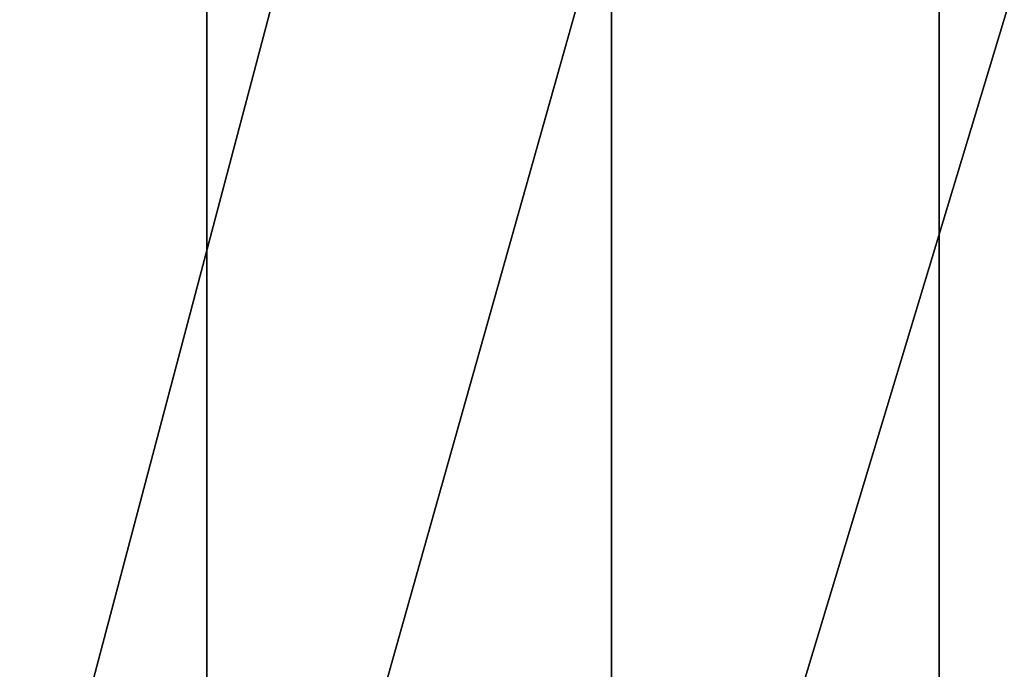
# Model space of a CAD drawing. Extents: x 0 to 628, y 0 to 87.
# Drawn here: x 589 to 594, y 78 to 81 of the extents above; entities that cross this region are included whole.
import ezdxf

# ---------------------------------------------------------------- set-up
doc = ezdxf.new("R2010")
doc.units = 0
doc.layers.get('0').update_dxf_attribs({"color": 13, "linetype": 'CONTINUOUS'})

# ---------------------------------------------------------------- blocks, each defined once
blk = doc.blocks.new('GROUP_140')
at = {"color": 250}
for p, q in [((12.7502, 9.5472, 10.6227), (12.7502, -10, 10.6227)), ((15.7916, 9.5472, 71.8308), (15.7916, -10, 71.8308)), ((18.2562, 9.5472, 6.345), (18.2562, -10, 6.345))]:
    blk.add_line(p, q, dxfattribs=at)
mesh = blk.add_polyface(dxfattribs=at)
corners = [(8.0707, -10, 15.7916), (12.7502, 9.5472, 10.6227), (12.7502, -10, 10.6227), (8.0707, 9.5472, 15.7916)]
mesh.append_faces([[corners[k] for k in face] for face in [(0, 1, 2), (1, 0, 3)]], dxfattribs={"vtx0": -1, "color": 250})
mesh = blk.add_polyface(dxfattribs=at)
corners = [(10.6227, -10, 67.1512), (15.7916, 9.5472, 71.8308), (10.6227, 9.5472, 67.1512), (15.7916, -10, 71.8308)]
mesh.append_faces([[corners[k] for k in face] for face in [(0, 1, 2), (1, 0, 3)]], dxfattribs={"vtx0": -1, "color": 250})
mesh = blk.add_polyface(dxfattribs=at)
corners = [(18.2562, 9.5472, 6.345), (12.7502, -10, 10.6227), (12.7502, 9.5472, 10.6227), (18.2562, -10, 6.345)]
mesh.append_faces([[corners[k] for k in face] for face in [(0, 1, 2), (1, 0, 3)]], dxfattribs={"vtx0": -1, "color": 250})
mesh = blk.add_polyface(dxfattribs=at)
corners = [(15.7916, -10, 71.8308), (21.6945, 9.5472, 75.5416), (15.7916, 9.5472, 71.8308), (21.6945, -10, 75.5416)]
mesh.append_faces([[corners[k] for k in face] for face in [(0, 1, 2), (1, 0, 3)]], dxfattribs={"vtx0": -1, "color": 250})
mesh = blk.add_polyface(dxfattribs=at)
corners = [(24.4213, 9.5472, 3.0883), (18.2562, -10, 6.345), (18.2562, 9.5472, 6.345), (24.4213, -10, 3.0883)]
mesh.append_faces([[corners[k] for k in face] for face in [(0, 1, 2), (1, 0, 3)]], dxfattribs={"vtx0": -1, "color": 250})
blk = doc.blocks.new('GROUP_139')
blk.add_blockref('GROUP_140', (0, 10))
blk = doc.blocks.new('GROUP_138')
at = {"xscale": 0.5627409999999994, "yscale": 0.5627409999999994, "zscale": 0.5627409999999999, "rotation": 2.061190464911753e-06}
blk.add_blockref('GROUP_139', (583.0362, 75.9373), dxfattribs=at)

msp = doc.modelspace()

# ---------------------------------------------------------------- block references
msp.add_blockref('GROUP_138', (0, -0.3237, 1028.6352))

doc.saveas('drawing.dxf')
